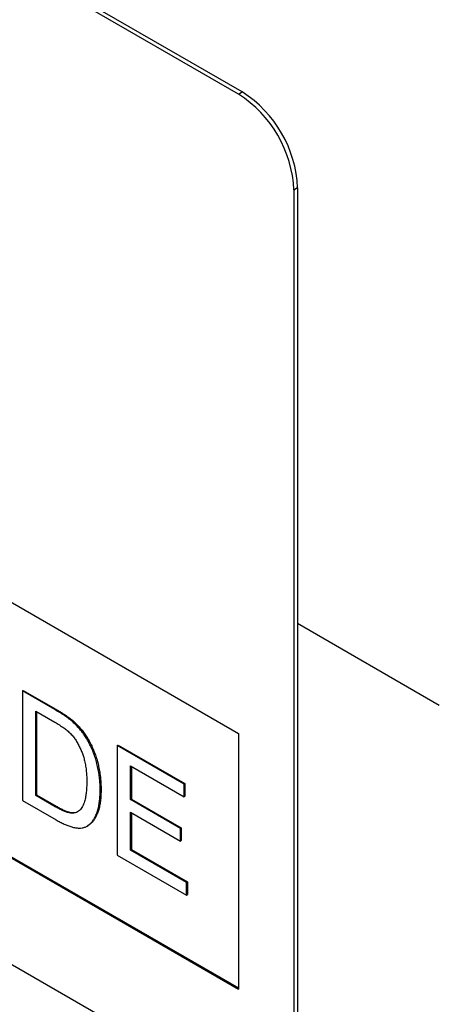
# Model space of a CAD drawing. Units: millimetres. Extents: x 75 to 2100, y 0 to 1460.
# Drawn here: x 699 to 715, y 434 to 472 of the extents above; entities that cross this region are included whole.
import ezdxf

# ---------------------------------------------------------------- set-up
doc = ezdxf.new("R2010")
doc.units = ezdxf.units.MM
doc.header["$LTSCALE"] = 5
doc.layers.get('0').update_dxf_attribs({"color": 1})
doc.layers.add('132473', color=7, linetype='Continuous')

# ---------------------------------------------------------------- blocks, each defined once
blk = doc.blocks.new('1038137-M_003_ISO_view')
for p, q in [((220.35, -248.081), (155.297, -210.526)), ((220.209, -248.163), (155.155, -210.608)), ((220.209, -248.163), (220.35, -248.081)), ((220.209, -286.54), (155.155, -248.985)), ((222.472, -251.755), (222.33, -251.837)), ((222.33, -251.837), (222.33, -285.315)), ((222.472, -251.755), (222.472, -285.233)), ((190.51, -255.514), (220.209, -272.659)), ((190.51, -265.313), (220.209, -282.457)), ((190.546, -265.292), (220.209, -282.416)), ((227.901, -271.587), (222.472, -268.453)), ((227.901, -271.587), (222.472, -268.453)), ((211.926, -271.031), (211.961, -271.011)), ((211.926, -271.031), (211.926, -275.226)), ((213.168, -271.748), (211.926, -271.031)), ((211.961, -271.011), (213.203, -271.728)), ((212.438, -271.811), (213.174, -272.236)), ((212.438, -275.037), (212.438, -271.811)), ((212.473, -271.831), (212.473, -275.017)), ((213.168, -271.748), (213.203, -271.728)), ((213.809, -272.179), (213.845, -272.159)), ((214.338, -272.784), (214.373, -272.764)), ((220.209, -272.659), (220.209, -282.457)), ((215.558, -273.128), (215.593, -273.108)), ((215.558, -273.128), (215.558, -277.322)), ((218.119, -274.607), (215.558, -273.128)), ((215.593, -273.108), (218.154, -274.586)), ((216.07, -273.908), (218.119, -275.091)), ((216.07, -275.198), (216.07, -273.908)), ((216.105, -273.928), (216.105, -275.178)), ((218.119, -274.607), (218.154, -274.586)), ((218.119, -275.091), (218.119, -274.607)), ((218.154, -274.586), (218.154, -275.07)), ((212.438, -275.037), (212.473, -275.017)), ((213.186, -275.47), (212.438, -275.037)), ((212.473, -275.017), (213.222, -275.449)), ((214.906, -274.826), (214.941, -274.806)), ((211.926, -275.226), (213.226, -275.977)), ((216.07, -275.198), (216.105, -275.178)), ((217.979, -276.301), (216.07, -275.198)), ((216.105, -275.178), (218.014, -276.28)), ((218.119, -275.091), (218.154, -275.07)), ((213.186, -275.47), (213.222, -275.449)), ((216.07, -275.682), (217.979, -276.785)), ((216.07, -277.134), (216.07, -275.682)), ((216.105, -275.703), (216.105, -277.114)), ((214.408, -276.211), (214.443, -276.191)), ((217.979, -276.301), (218.014, -276.28)), ((217.979, -276.785), (217.979, -276.301)), ((218.014, -276.28), (218.014, -276.764)), ((217.979, -276.785), (218.014, -276.764)), ((215.558, -277.322), (218.212, -278.855)), ((216.07, -277.134), (216.105, -277.114)), ((218.212, -278.371), (216.07, -277.134)), ((216.105, -277.114), (218.247, -278.35)), ((218.212, -278.371), (218.247, -278.35)), ((218.212, -278.855), (218.212, -278.371)), ((218.247, -278.35), (218.247, -278.834)), ((218.212, -278.855), (218.247, -278.834))]:
    blk.add_line(p, q)
for centre, start, end in [((217.73, -252.043), 2.5694, 57.4306), ((217.872, -251.962), 2.5695, 57.4305)]:
    blk.add_arc(centre, 4.605, start, end)
for points, knots in [([(213.809, -272.179), (213.75, -272.132), (213.632, -272.038), (213.417, -271.896), (213.262, -271.804), (213.168, -271.748)], [0, 0, 0, 0, 0.279913, 0.559954, 1, 1, 1, 1]), ([(213.203, -271.728), (213.263, -271.763), (213.384, -271.833), (213.551, -271.941), (213.705, -272.046), (213.798, -272.121), (213.845, -272.159)], [0, 0, 0, 0, 0.280026, 0.560039, 0.780048, 1, 1, 1, 1]), ([(213.174, -272.236), (213.231, -272.269), (213.344, -272.336), (213.502, -272.442), (213.647, -272.548), (213.732, -272.629), (213.774, -272.669)], [0, 0, 0, 0, 0.280094, 0.560116, 0.780117, 1, 1, 1, 1]), ([(214.338, -272.784), (214.309, -272.741), (214.251, -272.654), (214.157, -272.531), (214.052, -272.409), (213.936, -272.291), (213.851, -272.216), (213.809, -272.179)], [0, 0, 0, 0, 0.186712, 0.373259, 0.560079, 0.779983, 1, 1, 1, 1]), ([(213.845, -272.159), (213.88, -272.19), (213.952, -272.253), (214.057, -272.356), (214.164, -272.475), (214.27, -272.611), (214.339, -272.713), (214.373, -272.764)], [0, 0, 0, 0, 0.186718, 0.37327, 0.560071, 0.779998, 1, 1, 1, 1]), ([(213.774, -272.669), (213.811, -272.71), (213.885, -272.792), (213.983, -272.934), (214.07, -273.083), (214.146, -273.237), (214.213, -273.394), (214.268, -273.551), (214.316, -273.727), (214.352, -273.92), (214.378, -274.126), (214.391, -274.327), (214.393, -274.456), (214.394, -274.521)], [0, 0, 0, 0, 0.079956, 0.159925, 0.23992, 0.319918, 0.399927, 0.479932, 0.559925, 0.669937, 0.779959, 0.889971, 1, 1, 1, 1]), ([(214.906, -274.826), (214.905, -274.755), (214.903, -274.612), (214.886, -274.391), (214.856, -274.164), (214.812, -273.933), (214.757, -273.714), (214.693, -273.511), (214.622, -273.324), (214.538, -273.14), (214.445, -272.958), (214.373, -272.842), (214.338, -272.784)], [0, 0, 0, 0, 0.112009, 0.224018, 0.336033, 0.448038, 0.560016, 0.648025, 0.73603, 0.824006, 0.912011, 1, 1, 1, 1]), ([(214.373, -272.764), (214.411, -272.825), (214.487, -272.948), (214.585, -273.141), (214.671, -273.337), (214.743, -273.535), (214.803, -273.733), (214.853, -273.94), (214.894, -274.156), (214.922, -274.379), (214.938, -274.596), (214.94, -274.736), (214.941, -274.806)], [0, 0, 0, 0, 0.093317, 0.186657, 0.279962, 0.373283, 0.466628, 0.559956, 0.66996, 0.779978, 0.889989, 1, 1, 1, 1]), ([(214.394, -274.521), (214.393, -274.588), (214.391, -274.722), (214.376, -274.914), (214.351, -275.099), (214.314, -275.249), (214.271, -275.369), (214.229, -275.461), (214.178, -275.544), (214.117, -275.615), (214.068, -275.65), (214.044, -275.668)], [0, 0, 0, 0, 0.140002, 0.279979, 0.41999, 0.559959, 0.647982, 0.735967, 0.824013, 0.911987, 1, 1, 1, 1]), ([(213.226, -275.977), (213.276, -276.005), (213.375, -276.061), (213.524, -276.134), (213.672, -276.196), (213.817, -276.245), (213.96, -276.278), (214.096, -276.293), (214.221, -276.285), (214.333, -276.251), (214.435, -276.198), (214.527, -276.128), (214.615, -276.033), (214.695, -275.911), (214.763, -275.759), (214.82, -275.595), (214.861, -275.418), (214.888, -275.229), (214.903, -275.032), (214.905, -274.895), (214.906, -274.826)], [0, 0, 0, 0, 0.052272, 0.104542, 0.156813, 0.209079, 0.261354, 0.313597, 0.362884, 0.41215, 0.461423, 0.510706, 0.559984, 0.622835, 0.68569, 0.748549, 0.811408, 0.874276, 0.937134, 1, 1, 1, 1]), ([(214.941, -274.806), (214.94, -274.874), (214.939, -275.011), (214.923, -275.208), (214.897, -275.396), (214.855, -275.574), (214.803, -275.725), (214.746, -275.857), (214.683, -275.966), (214.609, -276.06), (214.529, -276.136), (214.47, -276.173), (214.443, -276.189)], [0, 0, 0, 0, 0.11376, 0.227504, 0.341268, 0.455015, 0.568761, 0.658146, 0.747519, 0.836896, 0.926266, 1, 1, 1, 1]), ([(214.044, -275.668), (214.013, -275.684), (213.949, -275.715), (213.836, -275.721), (213.716, -275.707), (213.588, -275.668), (213.456, -275.613), (213.321, -275.545), (213.231, -275.495), (213.186, -275.47)], [0, 0, 0, 0, 0.1398826, 0.2798971, 0.4198771, 0.559892, 0.7065957, 0.8532935, 1, 1, 1, 1]), ([(213.222, -275.449), (213.265, -275.473), (213.351, -275.521), (213.479, -275.587), (213.607, -275.642), (213.724, -275.679), (213.829, -275.697), (213.92, -275.698), (213.998, -275.688), (214.04, -275.667), (214.057, -275.658)], [0, 0, 0, 0, 0.144731, 0.289451, 0.434185, 0.578895, 0.692608, 0.806293, 0.920032, 1, 1, 1, 1]), ([(234.038, -389.632), (233.638, -388.695), (232.769, -386.656), (231.441, -383.491), (230.051, -380.144), (228.67, -376.776), (227.355, -373.528), (226.105, -370.404), (224.918, -367.405), (223.673, -364.224), (222.373, -360.858), (221.018, -357.305), (219.675, -353.735), (218.343, -350.146), (217.023, -346.54), (215.778, -343.089), (214.605, -339.795), (213.503, -336.663), (212.41, -333.519), (211.268, -330.194), (210.078, -326.683), (208.842, -322.985), (207.618, -319.271), (206.405, -315.541), (205.202, -311.796), (204.154, -308.489), (203.254, -305.628), (202.444, -303.032), (201.579, -300.244), (200.76, -297.594), (200.042, -295.268), (199.426, -293.269), (198.857, -291.433), (198.337, -289.76), (197.865, -288.251), (197.386, -286.739), (196.953, -285.39), (196.567, -284.205), (196.229, -283.185), (195.912, -282.248), (195.617, -281.395), (195.344, -280.625), (195.063, -279.854), (194.867, -279.34), (194.769, -279.083)], [0, 0, 0, 0, 0.027489, 0.059795, 0.092101, 0.124407, 0.156711, 0.185039, 0.213368, 0.241696, 0.274764, 0.307834, 0.340904, 0.373974, 0.407044, 0.440111, 0.468472, 0.496832, 0.525171, 0.55351, 0.586455, 0.619402, 0.652349, 0.685296, 0.718243, 0.751187, 0.772195, 0.793202, 0.819006, 0.844809, 0.862012, 0.879215, 0.896418, 0.909322, 0.922226, 0.935129, 0.948032, 0.956685, 0.965337, 0.973989, 0.980492, 0.986995, 0.993498, 1, 1, 1, 1]), ([(195.001, -279.062), (195.119, -279.351), (195.356, -279.929), (195.693, -280.796), (196.02, -281.663), (196.339, -282.529), (196.721, -283.589), (197.164, -284.84), (197.664, -286.284), (198.236, -287.959), (198.88, -289.867), (199.595, -292.003), (200.303, -294.134), (201.087, -296.495), (201.948, -299.084), (202.888, -301.9), (203.843, -304.746), (204.816, -307.625), (205.805, -310.527), (206.899, -313.704), (208.047, -317.009), (209.471, -321.034), (210.252, -323.249), (212.408, -329.175), (211.967, -327.969), (211.965, -327.964), (211.526, -326.758), (213.688, -332.668), (214.505, -334.832), (215.988, -338.771), (217.226, -341.998), (218.434, -345.113), (219.556, -347.972), (220.689, -350.826), (221.829, -353.667), (222.977, -356.498), (224.134, -359.316), (225.297, -362.122), (226.475, -364.932), (227.667, -367.743), (228.872, -370.557), (230.088, -373.365), (231.315, -376.167), (232.551, -378.96), (233.511, -381.111), (234.06, -382.326), (234.193, -382.62)], [0, 0, 0, 0, 0.007844, 0.01569, 0.023538, 0.031387, 0.039233, 0.05237, 0.065507, 0.078644, 0.098231, 0.117818, 0.137406, 0.156993, 0.183104, 0.209216, 0.235328, 0.262561, 0.289794, 0.317027, 0.351561, 0.386096, 0.420631, 0.455164, 0.455191, 0.455279, 0.455305, 0.489804, 0.524303, 0.558803, 0.593301, 0.621432, 0.649564, 0.677695, 0.705826, 0.733974, 0.762123, 0.790271, 0.818419, 0.847038, 0.875656, 0.904275, 0.933117, 0.96196, 0.990802, 1, 1, 1, 1])]:
    blk.add_open_spline(points, degree=3, knots=knots)

msp = doc.modelspace()

# ---------------------------------------------------------------- block references
at = {"layer": '132473'}
msp.add_blockref('1038137-M_003_ISO_view', (486.97, 717.153), dxfattribs=at)

doc.saveas('drawing.dxf')
